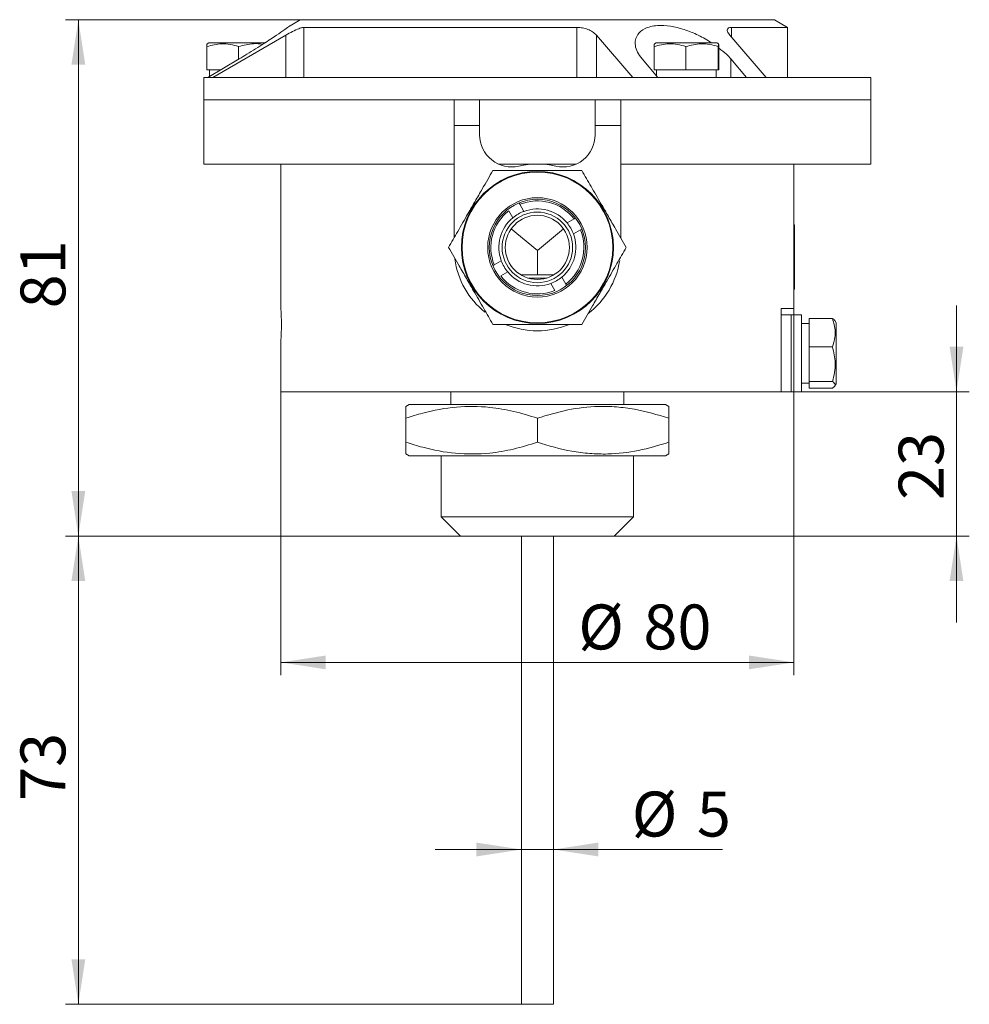
# Model space of a CAD drawing. Units: millimetres. Extents: x -111 to 220, y 17 to 188.
# Drawn here: x 146 to 220, y 94 to 171 of the extents above; entities that cross this region are included whole.
import ezdxf

# ---------------------------------------------------------------- set-up
doc = ezdxf.new("R2010")
doc.units = ezdxf.units.MM
doc.styles.add('SLDTEXTSTYLE1', font='TXT', dxfattribs={"width": 0.7})
doc.dimstyles.new('SLDDIMSTYLE0', dxfattribs={"dimtxt": 3.5, "dimasz": 3.5, "dimexe": 0, "dimexo": 0.0625, "dimgap": 0.875, "dimtad": 2, "dimlfac": 2, "dimrnd": 1e-09, "dimzin": 12, "dimdsep": 46, "dimtxsty": 'SLDTEXTSTYLE1', "dimsah": 1, "dimcen": 0.09, "dimadec": 0, "dimazin": 3, "dimtfac": 1, "dimtdec": 3, "dimtmove": 0, "dimatfit": 0, "dimfxl": 0, "dimfrac": 2, "dimtolj": 1, "dimtzin": 12, "dimarcsym": 0})
doc.dimstyles.new('SLDDIMSTYLE1', dxfattribs={"dimtxt": 3.5, "dimasz": 3.5, "dimexe": 0, "dimexo": 0.0625, "dimgap": 0.875, "dimtad": 2, "dimlfac": 2, "dimrnd": 1e-09, "dimzin": 12, "dimdsep": 46, "dimtxsty": 'SLDTEXTSTYLE1', "dimsah": 1, "dimcen": 0.09, "dimadec": 0, "dimazin": 3, "dimtfac": 1, "dimtdec": 3, "dimtofl": 0, "dimtmove": 0, "dimatfit": 3, "dimfxl": 0, "dimfrac": 2, "dimtolj": 1, "dimtzin": 12, "dimarcsym": 0})
doc.dimstyles.new('SLDDIMSTYLE2', dxfattribs={"dimtxt": 3.5, "dimasz": 3.5, "dimexe": 0, "dimexo": 0.0625, "dimgap": 0.875, "dimtad": 2, "dimdec": 0, "dimlfac": 2, "dimrnd": 1e-09, "dimzin": 12, "dimdsep": 46, "dimtxsty": 'SLDTEXTSTYLE1', "dimsah": 1, "dimcen": 0.09, "dimadec": 0, "dimazin": 3, "dimtfac": 1, "dimtdec": 3, "dimtofl": 0, "dimtmove": 0, "dimatfit": 3, "dimfxl": 0, "dimfrac": 2, "dimtolj": 1, "dimtzin": 12, "dimarcsym": 0})
doc.dimstyles.new('SLDDIMSTYLE3', dxfattribs={"dimtxt": 3.5, "dimasz": 3.5, "dimexe": 0, "dimexo": 0.0625, "dimgap": 0.875, "dimtad": 2, "dimdec": 0, "dimlfac": 2, "dimrnd": 1e-09, "dimzin": 12, "dimdsep": 46, "dimtxsty": 'SLDTEXTSTYLE1', "dimsah": 1, "dimcen": 0.09, "dimadec": 0, "dimazin": 3, "dimtfac": 1, "dimtdec": 3, "dimtmove": 0, "dimatfit": 0, "dimfxl": 0, "dimfrac": 2, "dimtolj": 1, "dimtzin": 12, "dimarcsym": 0})

# ---------------------------------------------------------------- blocks, each defined once
blk = doc.blocks.new('_D_4')
at = {"color": 7, "linetype": 'Continuous', "lineweight": 0}
for p, q in [((205.946, 148.312), (205.946, 119.723)), ((165.946, 141.812), (165.946, 119.723)), ((205.946, 120.723), (165.946, 120.723))]:
    blk.add_line(p, q, dxfattribs=at)
for points in [[(165.946, 120.723), (169.446, 120.185), (169.446, 121.261)], [(205.946, 120.723), (202.446, 121.261), (202.446, 120.185)]]:
    blk.add_solid(points, dxfattribs=at)
at = {"color": 7, "linetype": 'Continuous', "lineweight": 0, "char_height": 3.5, "attachment_point": 1, "style": 'SLDTEXTSTYLE1'}
for s, insert in [('%%c', (189.139, 125.235)), ('80', (194.214, 125.235))]:
    blk.add_mtext(s, dxfattribs=dict(at, insert=insert))
blk = doc.blocks.new('_D_5')
at = {"color": 7, "linetype": 'Continuous', "lineweight": 0}
for p, q in [((218.625, 141.822), (218.625, 148.552)), ((204.955, 141.822), (219.625, 141.822)), ((218.625, 141.822), (218.625, 130.572)), ((191.956, 130.572), (219.625, 130.572)), ((218.625, 130.572), (218.625, 123.841))]:
    blk.add_line(p, q, dxfattribs=at)
for points in [[(218.625, 141.822), (219.163, 145.322), (218.087, 145.322)], [(218.625, 130.572), (218.087, 127.072), (219.163, 127.072)]]:
    blk.add_solid(points, dxfattribs=at)
at = {"color": 7, "linetype": 'Continuous', "lineweight": 0, "insert": (214.113, 133.384), "char_height": 3.5, "attachment_point": 1, "rotation": 90, "style": 'SLDTEXTSTYLE1'}
blk.add_mtext('23', dxfattribs=at)
blk = doc.blocks.new('_D_6')
at = {"color": 7, "linetype": 'Continuous', "lineweight": 0}
for p, q in [((184.696, 106.139), (177.966, 106.139)), ((184.696, 106.139), (187.196, 106.139)), ((187.196, 106.139), (200.372, 106.139))]:
    blk.add_line(p, q, dxfattribs=at)
for points in [[(184.696, 106.139), (181.196, 106.677), (181.196, 105.6)], [(187.196, 106.139), (190.696, 105.6), (190.696, 106.677)]]:
    blk.add_solid(points, dxfattribs=at)
at = {"color": 7, "linetype": 'Continuous', "lineweight": 0, "char_height": 3.5, "attachment_point": 1, "style": 'SLDTEXTSTYLE1'}
for s, insert in [('%%c', (193.308, 110.651)), ('5', (198.384, 110.651))]:
    blk.add_mtext(s, dxfattribs=dict(at, insert=insert))
blk = doc.blocks.new('_D_7')
at = {"color": 7, "linetype": 'Continuous', "lineweight": 0}
for p, q in [((167.436, 170.822), (149.155, 170.822)), ((150.155, 170.822), (150.155, 130.572)), ((179.936, 130.572), (149.155, 130.572))]:
    blk.add_line(p, q, dxfattribs=at)
for points in [[(150.155, 170.822), (149.617, 167.322), (150.694, 167.322)], [(150.155, 130.572), (150.694, 134.072), (149.617, 134.072)]]:
    blk.add_solid(points, dxfattribs=at)
at = {"color": 7, "linetype": 'Continuous', "lineweight": 0, "insert": (145.644, 148.321), "char_height": 3.5, "attachment_point": 1, "rotation": 90, "style": 'SLDTEXTSTYLE1'}
blk.add_mtext('81', dxfattribs=at)
blk = doc.blocks.new('_D_8')
at = {"color": 7, "linetype": 'Continuous', "lineweight": 0}
for p, q in [((179.936, 130.572), (149.155, 130.572)), ((150.155, 94.072), (150.155, 130.572)), ((184.686, 94.072), (149.155, 94.072))]:
    blk.add_line(p, q, dxfattribs=at)
for points in [[(150.155, 130.572), (149.617, 127.072), (150.694, 127.072)], [(150.155, 94.072), (150.694, 97.572), (149.617, 97.572)]]:
    blk.add_solid(points, dxfattribs=at)
at = {"color": 7, "linetype": 'Continuous', "lineweight": 0, "insert": (145.644, 109.929), "char_height": 3.5, "attachment_point": 1, "rotation": 90, "style": 'SLDTEXTSTYLE1'}
blk.add_mtext('73', dxfattribs=at)

msp = doc.modelspace()

# ---------------------------------------------------------------- linework, layer by layer
at = {"color": 7, "linetype": 'Continuous', "lineweight": 15}
for p, q in [((167.4464, 170.8217), (166.661, 170.3504)), ((204.4464, 170.8217), (167.4464, 170.8217)), ((205.4464, 170.2217), (204.4464, 170.8217)), ((167.7325, 170.2217), (189.0222, 170.2217)), ((167.7325, 166.3217), (167.7325, 170.2217)), ((189.0222, 166.3217), (189.0222, 170.2217)), ((201.0847, 170.2217), (205.4464, 170.2217)), ((205.4464, 166.3217), (205.4464, 170.2217)), ((160.3214, 169.0217), (160.1916, 168.9467)), ((161.4762, 169.0217), (160.3214, 169.0217)), ((160.6482, 166.3217), (166.3314, 169.6144)), ((164.7572, 169.0217), (161.4762, 169.0217)), ((166.3314, 166.3217), (166.3314, 169.6144)), ((190.5578, 169.6144), (193.3994, 166.3217)), ((190.5578, 166.3217), (190.5578, 169.6144)), ((195.1964, 169.0217), (195.0711, 168.9494)), ((199.9461, 169.0217), (195.1964, 169.0217)), ((200.0718, 168.9494), (199.9464, 169.0217)), ((203.7917, 166.3217), (200.9501, 169.6144)), ((160.1737, 168.7262), (160.1737, 166.9217)), ((162.6502, 168.7262), (162.6502, 167.7394)), ((195.0487, 168.7262), (195.0487, 166.9217)), ((197.5252, 168.7262), (197.5252, 166.9217)), ((200.048, 168.7262), (200.048, 166.9217)), ((200.0942, 168.7262), (200.0942, 166.9217)), ((162.6964, 167.7668), (160.256, 166.3217)), ((195.3276, 166.3217), (194.1073, 167.7668)), ((201.0355, 167.7668), (202.2558, 166.3217)), ((201.0355, 166.3217), (201.0355, 167.7668)), ((160.1737, 166.9217), (161.2693, 166.9217)), ((160.3714, 166.9217), (160.3714, 166.3901)), ((195.0487, 166.9217), (197.5252, 166.9217)), ((195.2464, 166.9217), (195.2464, 166.4178)), ((197.5252, 166.9217), (200.048, 166.9217)), ((199.8964, 166.3217), (199.8964, 166.9217)), ((200.048, 166.9217), (200.0942, 166.9217)), ((159.9464, 166.3217), (159.9464, 164.5717)), ((160.256, 166.3217), (159.9464, 166.3217)), ((160.6482, 166.3217), (160.256, 166.3217)), ((193.3994, 166.3217), (160.6482, 166.3217)), ((195.3276, 166.3217), (193.3994, 166.3217)), ((202.2558, 166.3217), (195.3276, 166.3217)), ((203.7917, 166.3217), (202.2558, 166.3217)), ((211.9464, 166.3217), (203.7917, 166.3217)), ((211.9464, 164.5717), (211.9464, 166.3217)), ((159.9464, 164.5717), (159.9464, 159.5717)), ((179.4462, 164.5717), (159.9464, 164.5717)), ((179.4462, 164.5717), (179.4462, 162.5717)), ((181.4462, 164.5717), (179.4462, 164.5717)), ((181.4462, 162.5717), (181.4462, 164.5717)), ((190.4467, 164.5717), (181.4462, 164.5717)), ((190.4467, 164.5717), (190.4467, 162.5717)), ((192.4467, 164.5717), (190.4467, 164.5717)), ((192.4467, 162.5717), (192.4467, 164.5717)), ((211.9464, 164.5717), (192.4467, 164.5717)), ((211.9464, 159.5717), (211.9464, 164.5717)), ((181.4462, 162.5717), (179.4462, 162.5717)), ((179.4462, 153.8129), (179.4462, 162.5717)), ((181.4462, 161.8469), (181.4462, 162.5717)), ((190.4467, 161.8469), (190.4467, 162.5717)), ((192.4467, 162.5717), (190.4467, 162.5717)), ((192.4467, 153.8129), (192.4467, 162.5717)), ((159.9464, 159.5717), (179.4462, 159.5717)), ((165.9464, 159.5717), (165.9464, 148.3063)), ((182.91, 159.5717), (185.8894, 159.5717)), ((186.0035, 159.5717), (188.9829, 159.5717)), ((192.4467, 159.5717), (211.9464, 159.5717)), ((205.9464, 154.8217), (205.9464, 159.5717)), ((183.7183, 155.931), (184.0344, 155.3834)), ((184.5843, 156.431), (184.5362, 156.5143)), ((184.9004, 155.8834), (184.5843, 156.431)), ((188.8058, 155.2999), (188.2582, 154.9837)), ((188.8825, 155.3442), (188.8058, 155.2999)), ((185.9464, 152.8217), (183.9086, 154.5199)), ((185.9464, 152.8217), (187.9843, 154.5199)), ((188.7582, 154.1177), (189.3058, 154.4339)), ((189.3058, 154.4339), (189.3765, 154.4747)), ((205.9964, 154.8217), (205.9464, 154.8217)), ((205.9464, 154.8217), (205.9464, 149.8217)), ((205.9964, 154.8217), (205.9964, 149.8217)), ((185.9464, 150.9217), (185.9464, 152.8217)), ((183.1347, 152.0257), (182.5871, 151.7095)), ((182.5871, 151.7095), (182.4889, 151.6528)), ((183.0871, 150.8435), (183.6347, 151.1597)), ((187.1803, 150.9217), (184.7125, 150.9217)), ((188.1746, 150.2124), (187.8585, 150.76)), ((186.9924, 150.26), (187.3086, 149.7124)), ((188.2269, 150.1218), (188.1746, 150.2124)), ((205.9464, 149.8217), (205.9964, 149.8217)), ((205.9464, 148.3217), (205.9464, 149.8217)), ((205.9464, 148.3217), (204.9448, 148.3217)), ((204.9448, 148.3217), (204.9448, 141.8217)), ((205.7448, 147.8217), (204.9448, 147.8217)), ((206.5448, 147.8217), (205.7448, 147.8217)), ((205.7448, 147.8217), (205.7448, 141.8217)), ((206.5448, 141.8217), (206.5448, 147.8217)), ((208.9493, 147.5363), (207.1448, 147.5363)), ((207.1448, 147.5363), (207.1448, 145.3285)), ((209.2448, 147.1967), (209.1461, 147.3676)), ((207.1448, 147.1467), (206.5448, 147.1467)), ((209.2448, 146.3518), (209.2448, 147.1967)), ((209.2448, 142.4467), (209.2448, 146.3518)), ((165.9464, 145.8217), (165.9464, 141.8217)), ((208.9493, 145.3285), (207.1448, 145.3285)), ((207.1448, 145.3285), (207.1448, 142.6139)), ((206.5448, 142.4967), (207.1448, 142.4967)), ((207.1448, 142.6139), (208.9493, 142.6139)), ((207.1448, 142.6139), (207.1448, 142.1072)), ((208.9493, 142.1072), (207.1448, 142.1072)), ((209.1461, 142.2758), (209.2448, 142.4467)), ((165.9464, 141.8217), (204.9448, 141.8217)), ((179.1964, 141.8217), (179.1964, 140.8217)), ((192.6964, 140.8217), (192.6964, 141.8217)), ((204.9448, 141.8217), (205.7448, 141.8217)), ((205.7448, 141.8217), (206.5448, 141.8217)), ((175.9464, 140.8217), (175.6903, 140.6738)), ((175.9464, 140.8217), (194.6067, 140.8217)), ((194.6067, 140.8217), (195.9464, 140.8217)), ((196.2026, 140.6738), (195.9464, 140.8217)), ((175.6964, 137.8815), (175.6964, 139.7619)), ((185.9464, 137.8815), (185.9464, 139.7619)), ((196.1964, 137.8815), (196.1964, 139.7619)), ((175.6903, 136.9696), (175.9464, 136.8217)), ((175.9464, 136.8217), (194.6067, 136.8217)), ((178.4464, 136.8217), (178.4464, 132.0717)), ((193.4464, 132.0717), (193.4464, 136.8217)), ((194.6067, 136.8217), (195.9464, 136.8217)), ((195.9464, 136.8217), (196.2026, 136.9696)), ((178.4464, 132.0717), (179.9464, 130.5717)), ((178.4464, 132.0717), (193.4464, 132.0717)), ((191.9464, 130.5717), (193.4464, 132.0717)), ((191.9464, 130.5717), (179.9464, 130.5717)), ((184.6964, 130.5717), (184.6964, 94.0717)), ((187.1964, 94.0717), (187.1964, 130.5717)), ((184.7345, 94.0717), (184.6964, 94.0717)), ((187.1964, 94.0717), (184.7345, 94.0717))]:
    msp.add_line(p, q, dxfattribs=at)
at = {"color": 8, "linetype": 'Continuous', "lineweight": 15}
for p, q in [((201.0847, 169.4585), (201.0847, 170.2217)), ((186.6464, 150.6717), (185.2464, 150.6717))]:
    msp.add_line(p, q, dxfattribs=at)
at = {"color": 7, "linetype": 'Continuous', "lineweight": 15}
for radius in [5.9282, 5.875, 3.875, 3.75, 2.75, 2.5]:
    msp.add_circle((185.9464, 153.0717), radius, dxfattribs=at)
for centre, radius, start, end in [((183.9462, 161.8469), 2.5, 180, 282.840858), ((187.9467, 161.8469), 2.5, 257.159142, 0), ((185.9464, 153.0717), 6.5003, 77.159142, 102.840858), ((185.9464, 153.0717), 3.625, 37.928142, 112.071858), ((185.9464, 153.0717), 3.625, 127.928142, 202.071858), ((185.9464, 153.0717), 3, 110.405932, 129.594068), ((185.9464, 153.0717), 3, 39.594068, 110.405932), ((185.9464, 153.0717), 3, 129.594068, 200.405932), ((185.9464, 153.0717), 3.625, 307.928142, 22.071858), ((185.9464, 153.0717), 3, 20.405932, 39.594068), ((185.9464, 153.0717), 3, 309.594068, 20.405932), ((185.9464, 153.0717), 6.5003, 187.972501, 231.002684), ((185.9464, 153.0717), 3, 200.405932, 219.594068), ((185.9464, 153.0717), 6.5002, 307.499934, 350.976799), ((185.9464, 153.0717), 3.625, 217.928142, 292.071858), ((185.9464, 153.0717), 3, 219.594068, 290.405932), ((185.9464, 153.0717), 3, 290.405932, 309.594068), ((145.9682, 147.0717), 20.0173, 356.419886, 3.53621), ((185.9464, 153.0717), 6.5002, 247.374847, 292.618947)]:
    msp.add_arc(centre, radius, start, end, dxfattribs=at)
for points, knots in [([(166.6628, 170.3474), (166.659, 170.3446), (166.6502, 170.338), (166.2684, 170.0637), (165.6033, 169.6008), (164.5956, 168.931), (163.5648, 168.2842), (162.8962, 167.8858), (162.6964, 167.7668)], [0, 0, 0, 0, 0.1215883, 0.2813155, 0.45581, 0.6598517, 0.898356, 1, 1, 1, 1]), ([(166.3314, 169.6144), (166.5104, 169.7139), (166.8694, 169.9135), (167.3251, 170.1202), (167.6051, 170.2115), (167.6989, 170.219), (167.7325, 170.2217)], [0, 0, 0, 0, 0.3180025, 0.6377298, 0.8705342, 1, 1, 1, 1]), ([(189.0222, 170.2217), (189.1719, 170.2132), (189.4709, 170.1962), (189.8977, 170.0672), (190.2882, 169.874), (190.4631, 169.7056), (190.5578, 169.6144)], [0, 0, 0, 0, 0.2319632, 0.4634031, 0.709577, 1, 1, 1, 1]), ([(194.1073, 167.7668), (193.9773, 167.9419), (193.7173, 168.2923), (193.5604, 168.7988), (193.5715, 169.2638), (193.7735, 169.7355), (194.2869, 170.1723), (195.2081, 170.407), (196.3068, 170.3478), (197.4211, 170.0683), (198.5414, 169.6197), (199.1934, 169.2246), (199.5283, 169.0217)], [0, 0, 0, 0, 0.0908024, 0.181595, 0.2626488, 0.3436255, 0.462161, 0.5813927, 0.6840501, 0.7813845, 0.8877172, 1, 1, 1, 1]), ([(200.9501, 169.6144), (200.8762, 169.7139), (200.7279, 169.9135), (200.7476, 170.1202), (200.898, 170.2115), (201.0355, 170.219), (201.0847, 170.2217)], [0, 0, 0, 0, 0.3180025, 0.6377298, 0.8705342, 1, 1, 1, 1]), ([(162.6502, 168.7262), (162.4354, 168.7902), (162.0011, 168.9196), (161.1582, 168.9914), (160.5549, 168.8289), (160.1737, 168.7262)], [0, 0, 0, 0, 0.2648736, 0.5354914, 1, 1, 1, 1]), ([(160.1737, 168.7262), (160.1777, 168.7936), (160.185, 168.9173), (160.1927, 168.9321), (160.1961, 168.9389)], [0, 0, 0, 0, 0.5441644, 1, 1, 1, 1]), ([(164.5228, 168.8933), (164.5193, 168.8942), (164.2908, 168.9532), (163.651, 168.9801), (163.0377, 168.8245), (162.6502, 168.7262)], [0, 0, 0, 0, 0.0056957, 0.3717232, 1, 1, 1, 1]), ([(197.5252, 168.7262), (197.3104, 168.7902), (196.8761, 168.9196), (196.0332, 168.9914), (195.4299, 168.8289), (195.0487, 168.7262)], [0, 0, 0, 0, 0.2648736, 0.5354914, 1, 1, 1, 1]), ([(195.0487, 168.7262), (195.0527, 168.7936), (195.06, 168.9174), (195.0677, 168.9323), (195.0712, 168.939)], [0, 0, 0, 0, 0.5434544, 1, 1, 1, 1]), ([(200.048, 168.7262), (199.8292, 168.7902), (199.3868, 168.9196), (198.5281, 168.9914), (197.9136, 168.8289), (197.5252, 168.7262)], [0, 0, 0, 0, 0.2648736, 0.5354914, 1, 1, 1, 1]), ([(200.0942, 168.7262), (200.0902, 168.7902), (200.0821, 168.9196), (200.0664, 168.9914), (200.0551, 168.8289), (200.048, 168.7262)], [0, 0, 0, 0, 0.2648736, 0.5354914, 1, 1, 1, 1]), ([(200.0942, 168.6005), (200.31, 168.4421), (200.687, 168.1653), (200.9311, 167.8861), (201.0355, 167.7668)], [0, 0, 0, 0, 0.5723862, 1, 1, 1, 1]), ([(179.0182, 153.0717), (179.2554, 153.4825), (179.7379, 154.3182), (180.4473, 155.5469), (181.0958, 156.6701), (181.7619, 157.8238), (182.2095, 158.5992), (182.4823, 159.0717)], [0, 0, 0, 0, 0.2161898, 0.4397714, 0.5934263, 0.7522164, 1, 1, 1, 1]), ([(182.4823, 159.0717), (182.8838, 159.0717), (183.6492, 159.0717), (184.8569, 159.0717), (186.0787, 159.0717), (187.3138, 159.0717), (188.4342, 159.0717), (189.1119, 159.0717), (189.4105, 159.0717)], [0, 0, 0, 0, 0.1834233, 0.349688, 0.5156303, 0.6891192, 0.8630305, 1, 1, 1, 1]), ([(189.4105, 159.0717), (189.6477, 158.6609), (190.1302, 157.8252), (190.8396, 156.5966), (191.4881, 155.4733), (192.1542, 154.3196), (192.6018, 153.5443), (192.8746, 153.0717)], [0, 0, 0, 0, 0.2161898, 0.4397714, 0.5934263, 0.7522164, 1, 1, 1, 1]), ([(182.4823, 147.0717), (182.2451, 147.4826), (181.7626, 148.3183), (181.0535, 149.5466), (180.4044, 150.6708), (179.8878, 151.5655), (179.4239, 152.369), (179.1539, 152.8368), (179.0182, 153.0717)], [0, 0, 0, 0, 0.2161336, 0.439657, 0.593272, 0.7520208, 0.8754425, 1, 1, 1, 1]), ([(192.8746, 153.0717), (192.6374, 152.6609), (192.1549, 151.8251), (191.4458, 150.5968), (190.7967, 149.4726), (190.2802, 148.5779), (189.8163, 147.7744), (189.5462, 147.3067), (189.4105, 147.0717)], [0, 0, 0, 0, 0.2161336, 0.439657, 0.593272, 0.7520208, 0.8754425, 1, 1, 1, 1]), ([(208.9493, 147.5363), (209.021, 147.4924), (209.115, 147.4349), (209.1312, 147.3754), (209.135, 147.3612)], [0, 0, 0, 0, 0.7623061, 1, 1, 1, 1]), ([(208.9493, 145.3285), (209.0133, 145.52), (209.1427, 145.9072), (209.2145, 146.6586), (209.052, 147.1964), (208.9493, 147.5363)], [0, 0, 0, 0, 0.2648736, 0.5354914, 1, 1, 1, 1]), ([(189.4105, 147.0717), (189.1119, 147.0717), (188.4342, 147.0717), (187.3138, 147.0717), (186.0787, 147.0717), (184.8569, 147.0717), (183.6492, 147.0717), (182.8838, 147.0717), (182.4823, 147.0717)], [0, 0, 0, 0, 0.1369695, 0.3108808, 0.4843697, 0.650312, 0.8165767, 1, 1, 1, 1]), ([(208.9493, 142.6139), (209.0133, 142.8494), (209.1427, 143.3254), (209.2145, 144.2493), (209.052, 144.9106), (208.9493, 145.3285)], [0, 0, 0, 0, 0.2648736, 0.5354914, 1, 1, 1, 1]), ([(208.9493, 142.1072), (209.0133, 142.1511), (209.1427, 142.24), (209.2145, 142.4125), (209.052, 142.5359), (208.9493, 142.6139)], [0, 0, 0, 0, 0.26487364, 0.53549145, 1, 1, 1, 1]), ([(185.9464, 139.7619), (185.3376, 139.9493), (184.1148, 140.3258), (182.0036, 140.6853), (179.6068, 140.7067), (177.4223, 140.3044), (176.1313, 139.8986), (175.6964, 139.7619)], [0, 0, 0, 0, 0.1816562, 0.3648417, 0.6140616, 0.8700024, 1, 1, 1, 1]), ([(175.6964, 139.7619), (175.6964, 140.0246), (175.6964, 140.4212), (175.6964, 140.6544), (175.6964, 140.6605), (175.6964, 140.6631)], [0, 0, 0, 0, 0.52903545, 0.79852753, 1, 1, 1, 1]), ([(196.1964, 139.7619), (195.3069, 140.0272), (193.9625, 140.4283), (192.1144, 140.6589), (190.3771, 140.7057), (188.2956, 140.4688), (186.7343, 139.9989), (185.9464, 139.7619)], [0, 0, 0, 0, 0.2645413, 0.3998224, 0.535079, 0.7654095, 1, 1, 1, 1]), ([(196.1964, 140.6631), (196.1964, 140.6671), (196.1964, 140.6976), (196.1964, 140.4564), (196.1964, 139.9948), (196.1964, 139.7619)], [0, 0, 0, 0, 0.0700838, 0.5307815, 1, 1, 1, 1]), ([(175.6964, 136.9803), (175.6964, 136.9763), (175.6964, 136.9458), (175.6964, 137.187), (175.6964, 137.6486), (175.6964, 137.8815)], [0, 0, 0, 0, 0.0700838, 0.5307815, 1, 1, 1, 1]), ([(175.6964, 137.8815), (175.9133, 137.8112), (176.3473, 137.6706), (177.6257, 137.3112), (179.5835, 136.9363), (181.9759, 136.9548), (184.1091, 137.3162), (185.332, 137.6925), (185.9464, 137.8815)], [0, 0, 0, 0, 0.0649794, 0.1300094, 0.3795364, 0.6351612, 0.8166745, 1, 1, 1, 1]), ([(185.9464, 137.8815), (186.836, 137.6162), (188.1804, 137.2151), (190.0285, 136.9845), (191.7658, 136.9377), (193.8473, 137.1746), (195.4086, 137.6445), (196.1964, 137.8815)], [0, 0, 0, 0, 0.2645413, 0.3998224, 0.535079, 0.7654095, 1, 1, 1, 1]), ([(196.1964, 137.8815), (196.1964, 137.6188), (196.1964, 137.2222), (196.1964, 136.989), (196.1964, 136.9829), (196.1964, 136.9803)], [0, 0, 0, 0, 0.5290354, 0.7985275, 1, 1, 1, 1])]:
    msp.add_open_spline(points, degree=3, knots=knots, dxfattribs=at)

# ---------------------------------------------------------------- dimensions: what is measured, and where the dimension line sits
at = {"color": 7, "linetype": 'Continuous', "lineweight": 0}
for base, p1, p2, dimstyle, picture, middle in [((150.1552752746, 130.5717093685), (167.4464415147, 170.8217093685), (179.9464415147, 130.5717093685), 'SLDDIMSTYLE2', '_D_7', (150.1552752746, 150.1878311318)), ((218.6250050926, 130.5717093685), (204.9447967066, 141.8217093685), (191.9464415147, 130.5717093685), 'SLDDIMSTYLE3', '_D_5', (218.6250050926, 135.4985735023)), ((150.1553, 130.5717), (184.6964, 94.0717), (179.9464, 130.5717), 'SLDDIMSTYLE1', '_D_8', (150.1553, 112.0439))]:
    dim = msp.add_linear_dim(base=base, p1=p1, p2=p2, angle=90, dimstyle=dimstyle, dxfattribs=at)
    dim.commit()
    dim.dimension.update_dxf_attribs({"geometry": picture, "text_midpoint": middle, "dimtype": 160})
for base, p1, p2, dimstyle, picture, middle in [((165.9464, 120.723), (205.9464, 148.3217), (165.9464, 141.8217), 'SLDDIMSTYLE1', '_D_4', (193.9173, 120.723)), ((187.1964, 106.1389), (184.6964, 94.0717), (187.1964, 94.0717), 'SLDDIMSTYLE0', '_D_6', (196.8401, 106.1389))]:
    dim = msp.add_linear_dim(base=base, p1=p1, p2=p2, text='%%c<>', dimstyle=dimstyle, dxfattribs=at)
    dim.commit()
    dim.dimension.update_dxf_attribs({"geometry": picture, "text_midpoint": middle, "dimtype": 160})

doc.saveas('drawing.dxf')
